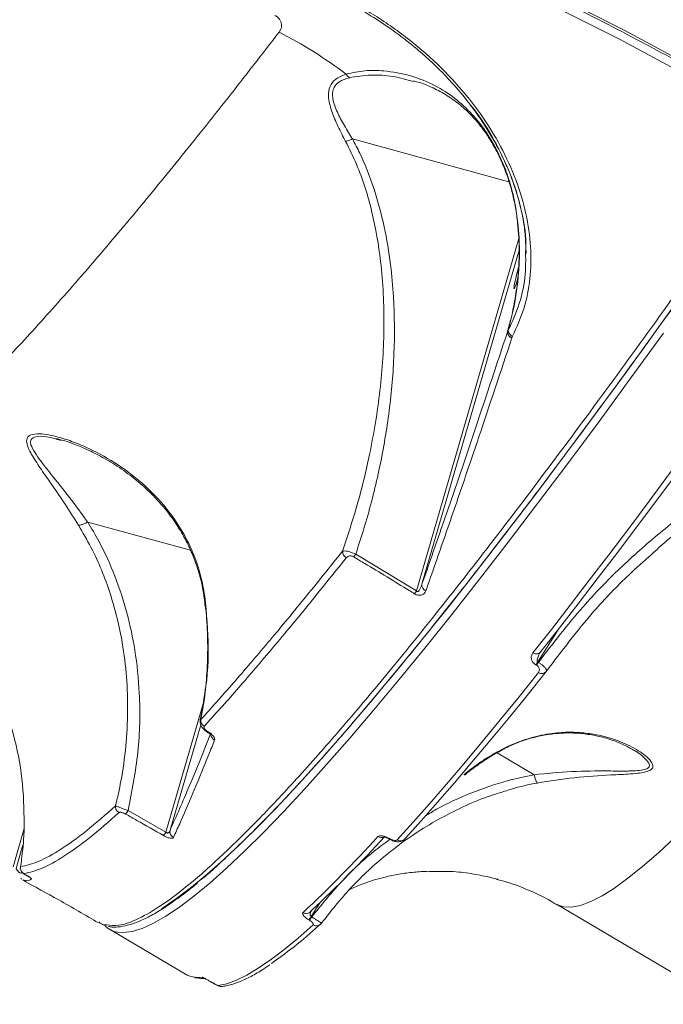
# Model space of a CAD drawing. Units: millimetres. Extents: x 402 to 9863, y -272 to 5571.
# Drawn here: x 6189 to 6287, y 2118 to 2268 of the extents above; entities that cross this region are included whole.
import ezdxf

# ---------------------------------------------------------------- set-up
doc = ezdxf.new("R2010")
doc.units = ezdxf.units.MM
doc.layers.add('DiKom', color=7, linetype='Continuous')

msp = doc.modelspace()

# ---------------------------------------------------------------- linework, layer by layer
at = {"layer": 'DiKom', "color": 7, "linetype": 'Continuous', "lineweight": 15}
for p, q in [((6263.81, 2243.65), (6239.93, 2250.17)), ((6265.16, 2236.91), (6265.26, 2235.57)), ((6265.32, 2235.57), (6265.22, 2236.9)), ((6265.31, 2234.96), (6249.7, 2181.2)), ((6265.28, 2235.57), (6265.32, 2235.57)), ((6250.54, 2182.22), (6265.35, 2233.21)), ((6266.37, 2233.66), (6266.35, 2232.74)), ((6266.38, 2233.62), (6266.44, 2232.69)), ((6263.88, 2221.8), (6263.59, 2220.75)), ((6263.6, 2220.78), (6263.59, 2220.75)), ((6263.72, 2221.23), (6263.6, 2220.78)), ((6263.7, 2220.95), (6263.6, 2220.78)), ((6264.25, 2219.81), (6264.26, 2219.84)), ((6264.26, 2219.84), (6264.35, 2220.06)), ((6194.76, 2204.38), (6195.5, 2204.18)), ((6215.25, 2187.42), (6199.55, 2191.71)), ((6249.7, 2181.2), (6240.44, 2186.83)), ((6268.2, 2170.36), (6271.47, 2175.52)), ((6267.91, 2169.94), (6268.01, 2169.88)), ((6268.3, 2170.3), (6268.2, 2170.36)), ((6217.18, 2163.99), (6211.49, 2144.41)), ((6216.79, 2161.56), (6217.3, 2164.42)), ((6212.12, 2144.69), (6216.79, 2160.78)), ((6216.79, 2161.56), (6216.75, 2161.48)), ((6267.66, 2153.16), (6262, 2156.5)), ((6282.53, 2157.07), (6282.67, 2156.99)), ((6211.49, 2144.41), (6205.72, 2147.68)), ((6189.85, 2144.93), (6188.16, 2139.09)), ((6245.48, 2143.37), (6245.51, 2143.35)), ((6245.58, 2143.4), (6245.55, 2143.42)), ((6188.63, 2138.85), (6189.68, 2142.47)), ((6189.36, 2137.37), (6189.47, 2137.24)), ((6189.71, 2137.14), (6190.02, 2137.02)), ((6233.65, 2131.51), (6235.03, 2133.68)), ((6271.07, 2133.38), (6588.31, 1945.66)), ((6233.28, 2131), (6233.37, 2130.95)), ((6233.73, 2131.45), (6233.65, 2131.51)), ((6202.9, 2129.57), (6214.47, 2122.72)), ((6218.43, 2121.5), (6218.48, 2121.47)), ((6218.43, 2121.5), (6218.44, 2121.5)), ((6218.49, 2121.47), (6218.44, 2121.5)), ((6218.48, 2121.47), (6218.49, 2121.47))]:
    msp.add_line(p, q, dxfattribs=at)
at = {"layer": 'DiKom', "color": 7, "linetype": 'Continuous', "lineweight": 15, "flags": 128}
for points in [[(6307.37, 2252.34), (6294.51, 2259.7), (6281.47, 2266.73), (6268.25, 2273.43), (6254.86, 2279.8), (6241.31, 2285.82), (6227.6, 2291.51), (6213.75, 2296.84), (6199.77, 2301.83), (6185.66, 2306.46), (6171.44, 2310.73), (6157.11, 2314.65), (6142.69, 2318.2), (6128.17, 2321.38), (6113.58, 2324.2), (6098.92, 2326.65), (6084.2, 2328.73), (6069.43, 2330.44), (6054.62, 2331.78), (6039.78, 2332.74), (6024.93, 2333.33), (6010.06, 2333.54)], [(6010.06, 2332), (6024.88, 2331.79), (6039.69, 2331.21), (6054.49, 2330.25), (6069.25, 2328.92), (6083.98, 2327.21), (6098.65, 2325.14), (6113.27, 2322.7), (6127.82, 2319.88), (6142.29, 2316.71), (6156.67, 2313.17), (6170.96, 2309.27), (6185.14, 2305), (6199.2, 2300.39), (6213.14, 2295.42), (6226.95, 2290.1), (6240.61, 2284.43), (6254.12, 2278.42), (6267.47, 2272.08), (6280.66, 2265.39), (6293.66, 2258.38), (6306.48, 2251.04)], [(6291.91, 2228.79), (6286.84, 2221.71), (6281.88, 2214.86), (6277.03, 2208.25), (6272.29, 2201.87), (6267.68, 2195.73), (6263.19, 2189.85), (6258.83, 2184.22), (6254.61, 2178.84), (6250.52, 2173.73), (6246.56, 2168.89), (6242.75, 2164.32), (6239.09, 2160.03), (6235.58, 2156.01), (6232.21, 2152.28), (6229.01, 2148.84), (6225.96, 2145.68), (6223.07, 2142.81), (6220.34, 2140.24), (6217.78, 2137.96), (6215.38, 2135.98), (6213.15, 2134.3), (6211.1, 2132.92), (6210.82, 2132.75)], [(6204.13, 2129.13), (6204.96, 2129.06), (6206.32, 2129.23), (6207.86, 2129.7), (6209.58, 2130.48), (6211.46, 2131.56), (6213.53, 2132.94), (6215.76, 2134.62), (6218.16, 2136.61), (6220.73, 2138.89), (6223.46, 2141.47), (6226.36, 2144.34), (6229.42, 2147.51), (6232.63, 2150.97), (6236, 2154.71), (6239.53, 2158.73), (6243.2, 2163.04), (6247.02, 2167.62), (6250.98, 2172.47), (6255.08, 2177.59), (6259.32, 2182.98), (6263.69, 2188.62), (6268.18, 2194.52), (6272.81, 2200.67), (6277.55, 2207.06), (6282.42, 2213.7), (6287.39, 2220.56)], [(6291.5, 2203.45), (6288.31, 2199.11), (6285.17, 2194.88), (6282.08, 2190.75), (6279.04, 2186.73), (6276.06, 2182.82), (6273.14, 2179.03), (6270.27, 2175.34), (6267.47, 2171.77)], [(6268.71, 2172.01), (6271.51, 2175.57), (6274.37, 2179.25), (6277.28, 2183.03), (6280.26, 2186.93), (6283.28, 2190.94), (6286.36, 2195.06), (6289.5, 2199.28), (6292.68, 2203.61)], [(6268.29, 2168.75), (6265.34, 2165.06), (6262.46, 2161.51), (6259.65, 2158.1), (6256.92, 2154.83), (6254.26, 2151.71), (6251.68, 2148.73), (6249.18, 2145.9), (6246.76, 2143.21)], [(6248.02, 2143.45), (6250.43, 2146.14), (6252.93, 2148.96), (6255.5, 2151.94), (6258.16, 2155.05), (6260.88, 2158.31), (6263.68, 2161.71), (6266.56, 2165.25), (6269.5, 2168.93)], [(6217.3, 2164.42), (6217.24, 2164.43), (6217.24, 2164.43)], [(6217.86, 2159.62), (6217.89, 2159.62), (6217.96, 2159.66)], [(6245.48, 2143.37), (6245.5, 2143.37), (6245.55, 2143.42)], [(6245.51, 2143.35), (6245.53, 2143.36), (6245.58, 2143.4)], [(6271.07, 2133.38), (6271.17, 2133.32), (6272.18, 2132.98), (6273.37, 2132.95), (6274.73, 2133.22), (6276.28, 2133.8), (6278, 2134.68), (6279.89, 2135.87), (6281.96, 2137.36), (6284.19, 2139.15), (6286.6, 2141.24), (6289.17, 2143.63)], [(6190.76, 2137.45), (6190.86, 2137.36), (6191, 2137.27)], [(6233.93, 2130.23), (6231.63, 2128.21), (6229.47, 2126.44), (6227.45, 2124.91), (6225.57, 2123.63), (6223.83, 2122.59), (6222.23, 2121.8), (6220.77, 2121.26), (6219.46, 2120.97)], [(6217.19, 2122.15), (6217.17, 2122.16), (6216.99, 2122.24)]]:
    msp.add_lwpolyline(points, dxfattribs=at)
at = {"layer": 'DiKom', "color": 7, "linetype": 'Continuous', "lineweight": 15}
for centre, radius, start, end in [((6198.17, 2206.58), 67.25, 52.6667, 62.9485), ((6240.74, 2261.23), 2.13, 213.2562, 233.0909), ((6264.48, 2220.69), 0.881, 174.292, 255.5892), ((6264.49, 2220.67), 0.9, 175.3044, 254.5085), ((6239.5, 2187.22), 1.07, 178.1154, 242.3483), ((6237.35, 2188.77), 3.65, 319.3941, 327.8227), ((6251.45, 2182.08), 0.925, 170.9538, 249.2737), ((6246.82, 2183.13), 3.47, 317.328, 326.2659), ((6267.98, 2172.47), 0.866, 233.9674, 327.6255), ((6263.71, 2173.15), 5.28, 322.6094, 328.153), ((6263.83, 2173.08), 5.26, 322.5995, 328.1574), ((6268.8, 2169.46), 0.881, 234.6128, 322.9303), ((6217.83, 2161.47), 1.04, 174.8689, 241.8894), ((6219.33, 2159.36), 1, 187.64, 245.001), ((6204.83, 2148.28), 1.03, 173.2184, 241.7414), ((6203.59, 2148.84), 2.43, 315.7134, 331.3274), ((6209.46, 2145.57), 2.34, 314.1219, 330.3866), ((6213.08, 2144.46), 0.986, 166.4287, 243.1331), ((6099.25, 2275.07), 195.34, 312.969, 317.7429), ((6101.67, 2274.25), 193.75, 312.9635, 317.646), ((6244.34, 2144.52), 0.962, 237.9108, 295.1128), ((6247.26, 2143.99), 0.924, 236.9255, 324.9567), ((6190.3, 2138.95), 1, 171.7302, 241.8106), ((6232.9, 2132.94), 0.949, 238.0444, 330.0266), ((6230.86, 2133.15), 3.23, 318.4126, 329.5269), ((6230.93, 2133.11), 3.25, 318.4516, 329.4879), ((6204.68, 2132.57), 3.49, 224.4384, 260.8423), ((6188.61, 2180.77), 68.55, 304.6279, 312.8342), ((6234.43, 2131.04), 0.953, 238.1867, 325.6718), ((6216.27, 2125.79), 3.56, 239.6874, 259.1155), ((6216.49, 2127.09), 4.87, 259.3989, 275.8329), ((6219.97, 2121.83), 0.991, 239.3985, 277.6192)]:
    msp.add_arc(centre, radius, start, end, dxfattribs=at)
for start_param, end_param in [(1.863562, 2.979567), (2.979567, 3.969848)]:
    msp.add_ellipse((6265.81, 2231.83), major_axis=(1.23, 4.5), ratio=0.044741, start_param=start_param, end_param=end_param, dxfattribs=at)
for points, knots in [([(6010.06, 2333.18), (6012.43, 2333.17), (6019.32, 2333.13), (6030.71, 2332.83), (6044.24, 2332.18), (6057.74, 2331.22), (6071.22, 2329.95), (6084.67, 2328.36), (6098.07, 2326.47), (6111.43, 2324.27), (6124.73, 2321.77), (6137.96, 2318.96), (6151.13, 2315.85), (6164.22, 2312.43), (6177.22, 2308.72), (6190.14, 2304.7), (6202.95, 2300.4), (6215.66, 2295.8), (6228.26, 2290.9), (6240.73, 2285.72), (6253.09, 2280.26), (6265.3, 2274.51), (6277.38, 2268.48), (6289.32, 2262.18), (6299.21, 2256.67), (6305.11, 2253.22), (6307.12, 2252.05)], [0, 0, 0, 0, 0.022818, 0.066212, 0.109606, 0.153, 0.196394, 0.239789, 0.283183, 0.326577, 0.369971, 0.413365, 0.456759, 0.500154, 0.543548, 0.586942, 0.630337, 0.673731, 0.717125, 0.76052, 0.803914, 0.847308, 0.890703, 0.934097, 0.977492, 1, 1, 1, 1]), ([(6234.34, 2273.34), (6235.9, 2272.63), (6238.82, 2271.3), (6242.63, 2269.09), (6245.68, 2267.07), (6248.06, 2265.29), (6250.91, 2262.97), (6254.26, 2259.8), (6257.93, 2255.53), (6261.04, 2250.96), (6263.03, 2247.14), (6264.25, 2244.18), (6265.02, 2241.94), (6265.72, 2239.31), (6266.26, 2236.45), (6266.34, 2234.53), (6266.38, 2233.62)], [0, 0, 0, 0, 0.085658, 0.159485, 0.221229, 0.271335, 0.311478, 0.41118, 0.51312, 0.615552, 0.72055, 0.763439, 0.808604, 0.865868, 0.937182, 1, 1, 1, 1]), ([(6264.35, 2220.06), (6264.97, 2221.43), (6266.23, 2224.19), (6267.11, 2228.81), (6267.24, 2233.68), (6266.53, 2238.75), (6265, 2243.91), (6262.67, 2249.04), (6259.56, 2254.05), (6255.73, 2258.82), (6251.24, 2263.26), (6246.15, 2267.26), (6240.58, 2270.81), (6236.54, 2272.69), (6234.51, 2273.63)], [0, 0, 0, 0, 0.083618, 0.167167, 0.250417, 0.333853, 0.417304, 0.50049, 0.583738, 0.667139, 0.750459, 0.833397, 0.916628, 1, 1, 1, 1]), ([(6228.11, 2269.02), (6228.2, 2268.98), (6228.39, 2268.88), (6228.69, 2268.62), (6228.95, 2268.26), (6229.15, 2267.69), (6229.12, 2267.21), (6228.95, 2266.77), (6228.83, 2266.6), (6228.75, 2266.48)], [0, 0, 0, 0, 0.076736, 0.160536, 0.317388, 0.466106, 0.762472, 0.842815, 1, 1, 1, 1]), ([(6228.75, 2266.48), (6226.14, 2263.1), (6220.9, 2256.33), (6213.43, 2246.97), (6206.27, 2238.24), (6199.21, 2229.92), (6192.35, 2222.15), (6185.76, 2215.05), (6179.63, 2208.84), (6174.02, 2203.59), (6168.96, 2199.33), (6164.61, 2196.21), (6160.95, 2194.14), (6157.99, 2193.15), (6156.05, 2192.92), (6155.31, 2193.36), (6155.14, 2193.46)], [0, 0, 0, 0, 0.069461, 0.138924, 0.209077, 0.279231, 0.356784, 0.434396, 0.511949, 0.591786, 0.671692, 0.751528, 0.826641, 0.901811, 0.976923, 1, 1, 1, 1]), ([(6238.95, 2260.06), (6238.38, 2259.83), (6237.35, 2259.42), (6236.41, 2258.22), (6236.16, 2256.53), (6236.7, 2254.44), (6237.69, 2252.11), (6238.49, 2250.57), (6238.89, 2249.8)], [0, 0, 0, 0, 0.167265, 0.304312, 0.441674, 0.637036, 0.816723, 1, 1, 1, 1]), ([(6265.22, 2236.9), (6265.1, 2237.92), (6264.85, 2239.99), (6264.13, 2243.01), (6263.16, 2245.91), (6261.86, 2248.77), (6260.22, 2251.5), (6258.11, 2254.14), (6255.56, 2256.47), (6252.43, 2258.48), (6248.8, 2259.94), (6245.16, 2260.6), (6241.79, 2260.68), (6239.91, 2260.27), (6238.95, 2260.06)], [0, 0, 0, 0, 0.063797, 0.12934, 0.195692, 0.263425, 0.342258, 0.422707, 0.517077, 0.6134, 0.725399, 0.839996, 0.919318, 1, 1, 1, 1]), ([(6239.46, 2259.52), (6240.54, 2259.69), (6242.73, 2260.03), (6246.08, 2259.82), (6248.2, 2259.24), (6249.23, 2258.95)], [0, 0, 0, 0, 0.33372, 0.675472, 1, 1, 1, 1]), ([(6239.93, 2250.17), (6239.93, 2250.17), (6239.83, 2250.33), (6239.3, 2251.19), (6238.37, 2252.72), (6237.35, 2254.78), (6236.79, 2256.62), (6237.02, 2258.06), (6237.94, 2259.05), (6238.92, 2259.35), (6239.46, 2259.52)], [0, 0, 0, 0, 0.000272, 0.041453, 0.224302, 0.406571, 0.584989, 0.712491, 0.840453, 1, 1, 1, 1]), ([(6249.24, 2259.02), (6249.56, 2258.94), (6250.69, 2258.66), (6252.51, 2257.87), (6254.66, 2256.67), (6256.64, 2255.18), (6258.36, 2253.52), (6259.88, 2251.68), (6261.21, 2249.67), (6262.39, 2247.45), (6263.37, 2245.12), (6264.11, 2242.82), (6264.66, 2240.52), (6265.01, 2238.57), (6265.11, 2237.34), (6265.15, 2236.9)], [0, 0, 0, 0, 0.040105, 0.139666, 0.237983, 0.333803, 0.426461, 0.506427, 0.591538, 0.67419, 0.753475, 0.829188, 0.893637, 0.96211, 1, 1, 1, 1]), ([(6257.63, 2255.72), (6258.04, 2255.23), (6259.72, 2253.19), (6261.97, 2249.35), (6264.33, 2244.33), (6265.77, 2239.29), (6266.43, 2235.7), (6266.38, 2233.88), (6266.37, 2233.66)], [0, 0, 0, 0, 0.071393, 0.296082, 0.519892, 0.743333, 0.968425, 1, 1, 1, 1]), ([(6306.48, 2251.04), (6304.45, 2248.13), (6298.99, 2240.26), (6290.37, 2228.08), (6280.76, 2214.75), (6271.48, 2202.15), (6262.56, 2190.35), (6254.06, 2179.42), (6246.15, 2169.6), (6238.85, 2160.89), (6232.16, 2153.28), (6225.98, 2146.64), (6220.33, 2141.04), (6215.27, 2136.53), (6210.89, 2133.19), (6207.22, 2131.05), (6204.37, 2130), (6203.04, 2130.17), (6202.46, 2130.24)], [0, 0, 0, 0, 0.037983, 0.102326, 0.166717, 0.231059, 0.297271, 0.363536, 0.429747, 0.49409, 0.558482, 0.622824, 0.689035, 0.7553, 0.821512, 0.885854, 0.950244, 1, 1, 1, 1]), ([(6216.53, 2136.91), (6216.54, 2136.92), (6217.98, 2138.01), (6221.4, 2141.18), (6226.87, 2146.52), (6233.08, 2153.16), (6239.92, 2160.92), (6246.83, 2169.17), (6253.67, 2177.63), (6260.31, 2186.08), (6267.27, 2195.16), (6274.62, 2204.96), (6282.36, 2215.49), (6290.49, 2226.77), (6298.88, 2238.59), (6304.69, 2246.94), (6307.59, 2251.11)], [0, 0, 0, 0, 0.000807, 0.085779, 0.170687, 0.25806, 0.345506, 0.432879, 0.502509, 0.572212, 0.641915, 0.711545, 0.783619, 0.855773, 0.927926, 1, 1, 1, 1]), ([(6238.89, 2249.8), (6239.46, 2248.65), (6241.17, 2245.19), (6243.06, 2239.04), (6244.49, 2230.75), (6244.93, 2221.61), (6244.28, 2211.75), (6242.79, 2202.73), (6240.83, 2194.55), (6239.23, 2189.69), (6238.43, 2187.26)], [0, 0, 0, 0, 0.05881, 0.177718, 0.296818, 0.450946, 0.605623, 0.760044, 0.880019, 1, 1, 1, 1]), ([(6239.93, 2250.17), (6239.74, 2250.09), (6239.4, 2249.94), (6239.06, 2249.84), (6238.92, 2249.8), (6238.89, 2249.8)], [0, 0, 0, 0, 0.499478, 0.915664, 1, 1, 1, 1]), ([(6239.93, 2250.17), (6239.93, 2250.17), (6239.93, 2250.17), (6239.93, 2250.17), (6239.93, 2250.17), (6239.93, 2250.17)], [0, 0, 0, 0, 0.455251, 0.825699, 1, 1, 1, 1]), ([(6240.44, 2186.83), (6240.96, 2188.44), (6242.38, 2192.81), (6244.18, 2200.1), (6245.66, 2208.69), (6246.4, 2217.37), (6246.35, 2224.83), (6245.77, 2231.3), (6244.86, 2236.8), (6243.34, 2242.51), (6241.62, 2246.97), (6240.32, 2249.45), (6239.93, 2250.17)], [0, 0, 0, 0, 0.078335, 0.212591, 0.347267, 0.481793, 0.61585, 0.691668, 0.782073, 0.872621, 0.962814, 1, 1, 1, 1]), ([(6265.2, 2236.91), (6265.19, 2236.91), (6265.18, 2236.9), (6265.21, 2236.9), (6265.22, 2236.9)], [0, 0, 0, 0, 0.7347662, 1, 1, 1, 1]), ([(6263.7, 2220.95), (6263.98, 2222.04), (6264.72, 2224.94), (6265.26, 2228.86), (6265.45, 2232.66), (6265.37, 2234.6), (6265.32, 2235.57)], [0, 0, 0, 0, 0.231945, 0.611517, 0.805873, 1, 1, 1, 1]), ([(6265.27, 2235.57), (6265.3, 2235.13), (6265.38, 2233.89), (6265.36, 2231.71), (6265.19, 2228.9), (6264.76, 2225.73), (6264.23, 2223.13), (6263.81, 2221.61), (6263.71, 2221.23)], [0, 0, 0, 0, 0.089071, 0.253911, 0.445651, 0.670942, 0.918055, 1, 1, 1, 1]), ([(6266.35, 2232.74), (6266.36, 2231.68), (6266.37, 2229.01), (6265.53, 2225), (6264.31, 2222.3), (6263.7, 2220.95)], [0, 0, 0, 0, 0.248266, 0.623662, 1, 1, 1, 1]), ([(6263.59, 2220.75), (6262.44, 2217.27), (6260.14, 2210.32), (6256.83, 2200.47), (6253.61, 2191.03), (6251.56, 2185.16), (6250.54, 2182.22)], [0, 0, 0, 0, 0.24927, 0.49854, 0.749269, 1, 1, 1, 1]), ([(6263.7, 2220.95), (6263.71, 2220.86), (6263.72, 2220.7), (6263.86, 2220.44), (6264.07, 2220.21), (6264.26, 2220.11), (6264.35, 2220.06)], [0, 0, 0, 0, 0.2436072, 0.4999512, 0.7563207, 1, 1, 1, 1]), ([(6251.13, 2181.21), (6251.25, 2181.56), (6251.86, 2183.29), (6253.46, 2187.89), (6256.01, 2195.26), (6259.73, 2206.19), (6262.54, 2214.67), (6264.25, 2219.81)], [0, 0, 0, 0, 0.029989, 0.149954, 0.39007, 0.630191, 1, 1, 1, 1]), ([(6319.59, 2206.56), (6317.89, 2206.2), (6314.48, 2205.5), (6309.53, 2203.77), (6304.69, 2201.68), (6299.17, 2198.78), (6293.16, 2194.98), (6286.73, 2190.1), (6280.69, 2184.72), (6274.36, 2178.21), (6270.51, 2173.18), (6268.3, 2170.3)], [0, 0, 0, 0, 0.079269, 0.158594, 0.24059, 0.322608, 0.447234, 0.571894, 0.699863, 0.827838, 1, 1, 1, 1]), ([(6217.41, 2180.4), (6217.23, 2181.46), (6216.84, 2183.61), (6215.72, 2186.91), (6214.11, 2190.22), (6211.68, 2193.82), (6208.4, 2197.34), (6204.26, 2200.54), (6200.5, 2202.64), (6197.39, 2203.96), (6195.32, 2204.64), (6193.57, 2205.04), (6192.09, 2205.22), (6190.86, 2205.11), (6190.19, 2204.54), (6190.23, 2203.46), (6191.07, 2201.81), (6192.47, 2199.72), (6194.18, 2197.26), (6196.11, 2194.45), (6197.47, 2192.3), (6198.15, 2191.22)], [0, 0, 0, 0, 0.047447, 0.096471, 0.155688, 0.216599, 0.30397, 0.393736, 0.485871, 0.532965, 0.580025, 0.611153, 0.642656, 0.679816, 0.710052, 0.740312, 0.786274, 0.833656, 0.882083, 0.940678, 1, 1, 1, 1]), ([(6199.54, 2191.71), (6199.54, 2191.71), (6199.33, 2192.01), (6198.18, 2193.62), (6196.03, 2196.43), (6193.75, 2199.27), (6192.18, 2201.29), (6191.26, 2202.63), (6190.74, 2203.75), (6190.87, 2204.29), (6191.22, 2204.63), (6192.01, 2204.86), (6193.38, 2204.78), (6194.44, 2204.47), (6194.76, 2204.38)], [0, 0, 0, 0, 0.000176, 0.043957, 0.239806, 0.435348, 0.519318, 0.603003, 0.690825, 0.756264, 0.763903, 0.837263, 0.951338, 1, 1, 1, 1]), ([(6194.78, 2204.44), (6195.08, 2204.37), (6195.85, 2204.19), (6197.32, 2203.68), (6199.29, 2202.87), (6201.58, 2201.75), (6204.11, 2200.25), (6206.64, 2198.43), (6208.99, 2196.36), (6211.06, 2194.15), (6212.78, 2191.89), (6214.17, 2189.66), (6215.25, 2187.5), (6216.11, 2185.34), (6216.77, 2183.12), (6217.16, 2181.46), (6217.26, 2180.53), (6217.28, 2180.39)], [0, 0, 0, 0, 0.033923, 0.088447, 0.153594, 0.235481, 0.326635, 0.422859, 0.513866, 0.599694, 0.68098, 0.749411, 0.812643, 0.872565, 0.929337, 0.989551, 1, 1, 1, 1]), ([(6285.5, 2186.72), (6286.29, 2187.45), (6289.03, 2189.97), (6294.15, 2193.83), (6300.24, 2197.8), (6306.02, 2200.88), (6310.92, 2203), (6315.55, 2204.58), (6318.44, 2205.22), (6319.9, 2205.53)], [0, 0, 0, 0, 0.08252, 0.285991, 0.489399, 0.634513, 0.78055, 0.889853, 1, 1, 1, 1]), ([(6199.54, 2191.71), (6199.35, 2191.61), (6198.97, 2191.41), (6198.51, 2191.26), (6198.26, 2191.22), (6198.17, 2191.22), (6198.15, 2191.22)], [0, 0, 0, 0, 0.341407, 0.68281, 0.934143, 1, 1, 1, 1]), ([(6198.15, 2191.22), (6198.8, 2190.11), (6200.75, 2186.79), (6203.16, 2180.8), (6204.8, 2174.11), (6205.54, 2168.08), (6205.72, 2162.81), (6205.43, 2157.49), (6204.78, 2152.67), (6204.09, 2149.66), (6203.81, 2148.4)], [0, 0, 0, 0, 0.085353, 0.256415, 0.431249, 0.549746, 0.668251, 0.790107, 0.911973, 1, 1, 1, 1]), ([(6199.55, 2191.71), (6199.55, 2191.71), (6199.55, 2191.71), (6199.54, 2191.71), (6199.54, 2191.71), (6199.54, 2191.71)], [0, 0, 0, 0, 0.429995, 0.787242, 1, 1, 1, 1]), ([(6205.72, 2147.68), (6206.3, 2150.64), (6207.46, 2156.55), (6207.61, 2164.8), (6206.89, 2171.91), (6205.63, 2177.88), (6203.8, 2183.46), (6201.72, 2188.08), (6200.13, 2190.74), (6199.55, 2191.71)], [0, 0, 0, 0, 0.199253, 0.398457, 0.542935, 0.670809, 0.798992, 0.926744, 1, 1, 1, 1]), ([(6238.43, 2187.26), (6236.46, 2184.8), (6232.52, 2179.89), (6226.98, 2173.21), (6221.69, 2167.01), (6218.42, 2163.38), (6216.79, 2161.56)], [0, 0, 0, 0, 0.249123, 0.498245, 0.749123, 1, 1, 1, 1]), ([(6217.34, 2160.54), (6218.96, 2162.35), (6222.21, 2165.96), (6227.49, 2172.15), (6233.05, 2178.84), (6237.02, 2183.8), (6239, 2186.27)], [0, 0, 0, 0, 0.249123, 0.498244, 0.749124, 1, 1, 1, 1]), ([(6240.44, 2186.83), (6240.26, 2186.9), (6239.91, 2187.05), (6239.39, 2187.21), (6238.93, 2187.3), (6238.61, 2187.31), (6238.48, 2187.27), (6238.43, 2187.26)], [0, 0, 0, 0, 0.202199, 0.404325, 0.610617, 0.841071, 1, 1, 1, 1]), ([(6239, 2186.27), (6239.07, 2186.34), (6239.19, 2186.46), (6239.45, 2186.55), (6239.7, 2186.55), (6239.93, 2186.5), (6240.06, 2186.43), (6240.12, 2186.39)], [0, 0, 0, 0, 0.3195922, 0.5618907, 0.7279044, 0.8639992, 1, 1, 1, 1]), ([(6240.12, 2186.39), (6240.69, 2186.06), (6243.53, 2184.37), (6246.61, 2182.5), (6249.11, 2180.94), (6249.36, 2180.78)], [0, 0, 0, 0, 0.18316, 0.915884, 1, 1, 1, 1]), ([(6269.5, 2168.93), (6271.86, 2172.04), (6275.76, 2177.19), (6281.28, 2183), (6284.36, 2185.72), (6285.5, 2186.72)], [0, 0, 0, 0, 0.4892914, 0.8114996, 1, 1, 1, 1]), ([(6250.54, 2182.22), (6250.49, 2182.07), (6250.39, 2181.77), (6250.21, 2181.41), (6250.04, 2181.19), (6249.92, 2181.11), (6249.85, 2181.1), (6249.81, 2181.11), (6249.77, 2181.12), (6249.73, 2181.15), (6249.71, 2181.18), (6249.7, 2181.2)], [0, 0, 0, 0, 0.3169156, 0.6271948, 0.7913845, 0.8704697, 0.897874, 0.9254945, 0.9332431, 0.9603581, 1, 1, 1, 1]), ([(6217.26, 2180.39), (6217.38, 2179.58), (6217.71, 2177.41), (6217.89, 2173.85), (6217.82, 2169.74), (6217.59, 2166.58), (6217.28, 2164.82), (6217.22, 2164.43)], [0, 0, 0, 0, 0.154171, 0.409172, 0.666217, 0.925645, 1, 1, 1, 1]), ([(6217.3, 2164.42), (6217.31, 2164.53), (6217.71, 2167.2), (6218.18, 2172.55), (6217.67, 2177.77), (6217.41, 2180.4)], [0, 0, 0, 0, 0.020963, 0.505584, 1, 1, 1, 1]), ([(6217.32, 2180.4), (6217.32, 2180.4), (6217.3, 2180.39), (6217.36, 2180.39), (6217.4, 2180.4), (6217.41, 2180.4)], [0, 0, 0, 0, 0.45759, 0.825341, 1, 1, 1, 1]), ([(6249.36, 2180.78), (6249.46, 2180.72), (6249.65, 2180.62), (6249.95, 2180.54), (6250.27, 2180.52), (6250.64, 2180.61), (6250.96, 2180.85), (6251.07, 2181.09), (6251.13, 2181.21)], [0, 0, 0, 0, 0.109863, 0.220053, 0.325744, 0.492509, 0.753732, 1, 1, 1, 1]), ([(6267.47, 2171.77), (6267.37, 2171.62), (6267.2, 2171.33), (6267.2, 2170.85), (6267.37, 2170.45), (6267.6, 2170.15), (6267.81, 2170.01), (6267.91, 2169.94)], [0, 0, 0, 0, 0.304743, 0.587665, 0.766462, 0.882842, 1, 1, 1, 1]), ([(6268.2, 2170.36), (6268.18, 2170.37), (6268.15, 2170.4), (6268.12, 2170.46), (6268.09, 2170.62), (6268.2, 2171.19), (6268.48, 2171.64), (6268.71, 2172.01)], [0, 0, 0, 0, 0.023949, 0.053452, 0.107142, 0.279463, 1, 1, 1, 1]), ([(6268.01, 2169.88), (6268.08, 2169.84), (6268.21, 2169.75), (6268.35, 2169.56), (6268.46, 2169.31), (6268.46, 2169.01), (6268.35, 2168.84), (6268.29, 2168.75)], [0, 0, 0, 0, 0.120579, 0.240603, 0.416862, 0.694915, 1, 1, 1, 1]), ([(6269.5, 2168.93), (6269.53, 2169), (6269.58, 2169.12), (6269.37, 2169.44), (6269.04, 2169.77), (6268.69, 2170.05), (6268.43, 2170.22), (6268.3, 2170.3)], [0, 0, 0, 0, 0.270438, 0.533555, 0.718125, 0.85528, 1, 1, 1, 1]), ([(6189.86, 2144.82), (6189.84, 2147.1), (6189.8, 2151.71), (6188.65, 2158.25), (6187.27, 2162.34), (6186.63, 2164.22)], [0, 0, 0, 0, 0.346004, 0.698741, 1, 1, 1, 1]), ([(6217.25, 2164.43), (6217.2, 2164.11), (6217.05, 2163.13), (6216.83, 2162.15), (6216.68, 2161.49)], [0, 0, 0, 0, 0.319989, 1, 1, 1, 1]), ([(6216.74, 2161.48), (6216.72, 2161.41), (6216.67, 2161.21), (6216.74, 2160.87), (6216.91, 2160.47), (6217.26, 2160.03), (6217.64, 2159.77), (6217.86, 2159.62)], [0, 0, 0, 0, 0.086248, 0.256353, 0.436982, 0.679579, 1, 1, 1, 1]), ([(6218.36, 2159.54), (6217.24, 2156.75), (6215, 2151.17), (6213.08, 2146.85), (6212.12, 2144.69)], [0, 0, 0, 0, 0.499175, 1, 1, 1, 1]), ([(6217.96, 2159.66), (6217.92, 2159.68), (6217.77, 2159.78), (6217.53, 2159.97), (6217.34, 2160.2), (6217.26, 2160.41), (6217.31, 2160.5), (6217.34, 2160.54)], [0, 0, 0, 0, 0.079833, 0.3181485, 0.5555299, 0.7774556, 1, 1, 1, 1]), ([(6217.86, 2159.62), (6217.91, 2159.59), (6218.06, 2159.5), (6218.23, 2159.36), (6218.35, 2159.24), (6218.39, 2159.18), (6218.38, 2159.19), (6218.38, 2159.19)], [0, 0, 0, 0, 0.16881, 0.458665, 0.717435, 0.950312, 1, 1, 1, 1]), ([(6218.91, 2158.45), (6218.92, 2158.53), (6218.94, 2158.7), (6218.74, 2159.03), (6218.41, 2159.36), (6218.1, 2159.56), (6217.96, 2159.66)], [0, 0, 0, 0, 0.259152, 0.517732, 0.781215, 1, 1, 1, 1]), ([(6268.13, 2151.89), (6270.03, 2152.19), (6273.88, 2152.8), (6278.66, 2153.09), (6281.93, 2153.24), (6283.77, 2153.4), (6284.94, 2153.62), (6285.69, 2154), (6285.85, 2154.63), (6285.35, 2155.41), (6284.42, 2156.25), (6282.84, 2157.29), (6280.16, 2158.56), (6276.87, 2159.41), (6273.7, 2159.68), (6270.99, 2159.59), (6267.97, 2159.08), (6264.85, 2158.07), (6261.89, 2156.64), (6259.3, 2155.04), (6257.69, 2153.78), (6256.96, 2153.2)], [0, 0, 0, 0, 0.091326, 0.184873, 0.239017, 0.266438, 0.294654, 0.321055, 0.347518, 0.383035, 0.418292, 0.453631, 0.526834, 0.62593, 0.677093, 0.728239, 0.790387, 0.854062, 0.904639, 0.956679, 1, 1, 1, 1]), ([(6257.03, 2153.09), (6257.07, 2153.13), (6257.72, 2153.68), (6259.05, 2154.66), (6261, 2155.97), (6262.99, 2157.1), (6264.95, 2158.02), (6266.9, 2158.68), (6268.97, 2159.19), (6271.14, 2159.49), (6273.4, 2159.57), (6275.65, 2159.39), (6277.9, 2158.97), (6279.96, 2158.32), (6281.56, 2157.65), (6282.29, 2157.21), (6282.53, 2157.07)], [0, 0, 0, 0, 0.0049415, 0.0728712, 0.142231, 0.21212, 0.2811195, 0.3489916, 0.4210303, 0.5034173, 0.5893106, 0.6795023, 0.7742677, 0.8734904, 0.960374, 1, 1, 1, 1]), ([(6212.63, 2143.58), (6212.71, 2143.75), (6213.1, 2144.6), (6214.14, 2146.93), (6215.83, 2150.86), (6217.55, 2155.06), (6218.61, 2157.7), (6218.91, 2158.45)], [0, 0, 0, 0, 0.041371, 0.206872, 0.538155, 0.869438, 1, 1, 1, 1]), ([(6282.67, 2156.99), (6282.86, 2156.89), (6283.66, 2156.46), (6284.6, 2155.67), (6285.3, 2154.8), (6285.21, 2154.21), (6284.5, 2153.9), (6283.42, 2153.76), (6282.52, 2153.73), (6281.07, 2153.71), (6278.22, 2153.74), (6273.43, 2153.72), (6269.58, 2153.34), (6267.66, 2153.16)], [0, 0, 0, 0, 0.0338391, 0.142205, 0.2189789, 0.2743108, 0.3295145, 0.385453, 0.4417454, 0.4509573, 0.5733819, 0.7866424, 1, 1, 1, 1]), ([(6267.66, 2153.15), (6266.28, 2152.87), (6262.98, 2152.18), (6257.98, 2150.41), (6253.79, 2148.56), (6251.58, 2147.19), (6251.01, 2146.84)], [0, 0, 0, 0, 0.232987, 0.559057, 0.886282, 1, 1, 1, 1]), ([(6256.96, 2153.2), (6256.96, 2153.2), (6256.96, 2153.19), (6256.94, 2153.2), (6256.93, 2153.2)], [0, 0, 0, 0, 0.362812, 1, 1, 1, 1]), ([(6267.66, 2153.16), (6267.66, 2153.16), (6267.66, 2153.16), (6267.66, 2153.16), (6267.66, 2153.15), (6267.66, 2153.15)], [0, 0, 0, 0, 0.429078, 0.775577, 1, 1, 1, 1]), ([(6268.13, 2151.89), (6268.12, 2151.9), (6268.07, 2151.96), (6267.96, 2152.15), (6267.81, 2152.55), (6267.71, 2152.95), (6267.66, 2153.15)], [0, 0, 0, 0, 0.107413, 0.34946, 0.674786, 1, 1, 1, 1]), ([(6263.14, 2150.63), (6263.5, 2150.75), (6265.11, 2151.29), (6266.81, 2151.63), (6268.13, 2151.89)], [0, 0, 0, 0, 0.217703, 1, 1, 1, 1]), ([(6235.22, 2130.5), (6236.63, 2132.3), (6239.47, 2135.91), (6244.21, 2140.33), (6249.72, 2144.49), (6254.95, 2147.48), (6259.76, 2149.58), (6262.13, 2150.31), (6263.14, 2150.63)], [0, 0, 0, 0, 0.198795, 0.40032, 0.558008, 0.791488, 0.911354, 1, 1, 1, 1]), ([(6203.81, 2148.4), (6202.29, 2147.07), (6199.25, 2144.41), (6195.38, 2141.65), (6191.97, 2139.73), (6190.2, 2139.31), (6189.31, 2139.1)], [0, 0, 0, 0, 0.248617, 0.497232, 0.748616, 1, 1, 1, 1]), ([(6189.83, 2138.07), (6190.71, 2138.27), (6192.46, 2138.69), (6195.85, 2140.58), (6199.73, 2143.34), (6202.8, 2146.03), (6204.34, 2147.38)], [0, 0, 0, 0, 0.248617, 0.497233, 0.748616, 1, 1, 1, 1]), ([(6205.72, 2147.68), (6205.52, 2147.76), (6205.12, 2147.91), (6204.57, 2148.12), (6204.14, 2148.28), (6203.9, 2148.37), (6203.83, 2148.39), (6203.81, 2148.4)], [0, 0, 0, 0, 0.222142, 0.444368, 0.665061, 0.892274, 1, 1, 1, 1]), ([(6204.34, 2147.38), (6204.35, 2147.38), (6204.37, 2147.4), (6204.46, 2147.43), (6204.63, 2147.42), (6204.84, 2147.37), (6205.08, 2147.28), (6205.25, 2147.19), (6205.33, 2147.15)], [0, 0, 0, 0, 0.035472, 0.257347, 0.448266, 0.628172, 0.814405, 1, 1, 1, 1]), ([(6205.33, 2147.15), (6205.91, 2146.83), (6207.83, 2145.75), (6209.75, 2144.65), (6211.09, 2143.89)], [0, 0, 0, 0, 0.299643, 1, 1, 1, 1]), ([(6189.31, 2139.1), (6189.5, 2140.51), (6189.75, 2142.41), (6189.83, 2144.33), (6189.86, 2144.82)], [0, 0, 0, 0, 0.746805, 1, 1, 1, 1]), ([(6212.12, 2144.69), (6212.1, 2144.64), (6212.06, 2144.53), (6211.97, 2144.38), (6211.87, 2144.29), (6211.79, 2144.26), (6211.72, 2144.26), (6211.66, 2144.27), (6211.6, 2144.3), (6211.54, 2144.35), (6211.51, 2144.39), (6211.49, 2144.41)], [0, 0, 0, 0, 0.185198, 0.430514, 0.610203, 0.693445, 0.746452, 0.808347, 0.86676, 0.929804, 1, 1, 1, 1]), ([(6211.09, 2143.89), (6211.21, 2143.82), (6211.45, 2143.68), (6211.82, 2143.54), (6212.14, 2143.46), (6212.4, 2143.44), (6212.57, 2143.48), (6212.61, 2143.55), (6212.63, 2143.58)], [0, 0, 0, 0, 0.16437, 0.329163, 0.489735, 0.661643, 0.86137, 1, 1, 1, 1]), ([(6245.65, 2143.29), (6244.83, 2142.69), (6242.13, 2140.71), (6238.04, 2136.81), (6235.17, 2133.24), (6233.73, 2131.45)], [0, 0, 0, 0, 0.179973, 0.589979, 1, 1, 1, 1]), ([(6245.55, 2143.42), (6245.48, 2143.46), (6245.27, 2143.58), (6244.87, 2143.74), (6244.41, 2143.85), (6244.03, 2143.85), (6243.9, 2143.75), (6243.83, 2143.71)], [0, 0, 0, 0, 0.09313, 0.303902, 0.530227, 0.765204, 1, 1, 1, 1]), ([(6244.69, 2143.65), (6244.69, 2143.65), (6244.69, 2143.65), (6244.76, 2143.65), (6244.91, 2143.62), (6245.12, 2143.55), (6245.32, 2143.46), (6245.44, 2143.39), (6245.48, 2143.37)], [0, 0, 0, 0, 0.095987, 0.260939, 0.460661, 0.666568, 0.895135, 1, 1, 1, 1]), ([(6245.51, 2143.36), (6245.69, 2143.26), (6246.08, 2143.05), (6246.69, 2142.91), (6247.27, 2142.93), (6247.73, 2143.11), (6247.89, 2143.33), (6247.94, 2143.39)], [0, 0, 0, 0, 0.2150388, 0.4620298, 0.6978957, 0.9118456, 1, 1, 1, 1]), ([(6246.76, 2143.21), (6246.71, 2143.18), (6246.62, 2143.11), (6246.36, 2143.11), (6246.04, 2143.18), (6245.77, 2143.3), (6245.62, 2143.38), (6245.58, 2143.4)], [0, 0, 0, 0, 0.233653, 0.467281, 0.695535, 0.908714, 1, 1, 1, 1]), ([(6189.63, 2138.18), (6189.56, 2138.16), (6189.13, 2138.01), (6188.86, 2138.47), (6188.63, 2138.85)], [0, 0, 0, 0, 0.1559508, 1, 1, 1, 1]), ([(6189.31, 2139.09), (6189.3, 2139.08), (6189.26, 2138.97), (6189.29, 2138.76), (6189.37, 2138.52), (6189.48, 2138.34), (6189.59, 2138.21), (6189.7, 2138.12), (6189.86, 2138), (6190.06, 2137.88), (6190.27, 2137.76), (6190.32, 2137.73)], [0, 0, 0, 0, 0.026408, 0.163663, 0.279549, 0.379652, 0.465064, 0.539869, 0.631972, 0.914026, 1, 1, 1, 1]), ([(6190.31, 2137.74), (6190.25, 2137.77), (6190.11, 2137.85), (6189.94, 2137.96), (6189.82, 2138.04), (6189.82, 2138.06), (6189.83, 2138.07)], [0, 0, 0, 0, 0.1835294, 0.4626468, 0.7310436, 1, 1, 1, 1]), ([(6239.46, 2135.62), (6239.51, 2135.64), (6239.79, 2135.78), (6240.52, 2136.11), (6241.67, 2136.57), (6243.06, 2137.04), (6244.72, 2137.51), (6246.7, 2137.94), (6248.88, 2138.28), (6250.49, 2138.37), (6251.23, 2138.41)], [0, 0, 0, 0, 0.035227, 0.183425, 0.325211, 0.46183, 0.594541, 0.738837, 0.880745, 1, 1, 1, 1]), ([(6261.64, 2137.31), (6261.84, 2137.26), (6262.24, 2137.14), (6261.88, 2137.25), (6260.52, 2137.61), (6258.08, 2138.09), (6254.91, 2138.48), (6252.49, 2138.4), (6251.23, 2138.35)], [0, 0, 0, 0, 0.09802, 0.19285, 0.335618, 0.547717, 0.765268, 1, 1, 1, 1]), ([(6189.66, 2137.05), (6191.49, 2136.06), (6195.38, 2133.97), (6199.18, 2131.74), (6201.19, 2130.56)], [0, 0, 0, 0, 0.4708988, 1, 1, 1, 1]), ([(6190.02, 2137.02), (6190.06, 2136.99), (6190.33, 2136.86), (6190.7, 2137.09), (6191, 2137.27)], [0, 0, 0, 0, 0.16812, 1, 1, 1, 1]), ([(6191, 2137.27), (6191, 2137.29), (6190.99, 2137.31), (6190.79, 2137.45), (6190.54, 2137.61), (6190.36, 2137.71), (6190.31, 2137.74)], [0, 0, 0, 0, 0.292708, 0.584938, 0.881939, 1, 1, 1, 1]), ([(6190.34, 2137.71), (6190.41, 2137.67), (6190.58, 2137.58), (6190.72, 2137.49), (6190.79, 2137.44), (6190.79, 2137.44), (6190.79, 2137.44)], [0, 0, 0, 0, 0.272663, 0.674274, 0.900156, 1, 1, 1, 1]), ([(6202.73, 2130.02), (6202.9, 2129.98), (6203.47, 2129.85), (6204.56, 2129.94), (6206.02, 2130.25), (6207.65, 2130.86), (6209.46, 2131.77), (6211.42, 2132.96), (6213.53, 2134.45), (6215.15, 2135.67), (6216.12, 2136.49), (6216.29, 2136.64)], [0, 0, 0, 0, 0.050356, 0.169494, 0.296056, 0.428814, 0.564398, 0.700671, 0.83676, 0.971381, 1, 1, 1, 1]), ([(6261.97, 2137.18), (6262.52, 2137.04), (6264.13, 2136.63), (6266.79, 2135.58), (6269.29, 2134.44), (6270.66, 2133.59), (6271.05, 2133.35)], [0, 0, 0, 0, 0.178849, 0.5207, 0.861866, 1, 1, 1, 1]), ([(6232.4, 2132.13), (6232.39, 2132.12), (6232.34, 2132.07), (6232.31, 2131.94), (6232.42, 2131.71), (6232.63, 2131.48), (6232.91, 2131.23), (6233.16, 2131.08), (6233.28, 2131)], [0, 0, 0, 0, 0.039212, 0.287182, 0.495166, 0.67097, 0.835304, 1, 1, 1, 1]), ([(6233.65, 2131.51), (6233.63, 2131.52), (6233.58, 2131.55), (6233.52, 2131.64), (6233.48, 2131.77), (6233.49, 2131.96), (6233.55, 2132.17), (6233.63, 2132.32), (6233.68, 2132.39)], [0, 0, 0, 0, 0.060099, 0.11947, 0.265195, 0.454383, 0.709204, 1, 1, 1, 1]), ([(6202.46, 2130.24), (6202.27, 2130.23), (6201.77, 2130.2), (6201.47, 2130.52), (6201.28, 2130.71)], [0, 0, 0, 0, 0.373215, 1, 1, 1, 1]), ([(6233.37, 2130.95), (6233.45, 2130.9), (6233.6, 2130.8), (6233.79, 2130.64), (6233.92, 2130.49), (6233.98, 2130.35), (6233.97, 2130.27), (6233.94, 2130.24), (6233.93, 2130.23)], [0, 0, 0, 0, 0.1672808, 0.3344026, 0.5091228, 0.7130586, 0.9577683, 1, 1, 1, 1]), ([(6235.22, 2130.5), (6235.22, 2130.5), (6235.23, 2130.5), (6235.17, 2130.54), (6234.94, 2130.69), (6234.61, 2130.9), (6234.2, 2131.16), (6233.89, 2131.35), (6233.73, 2131.45)], [0, 0, 0, 0, 0.03915, 0.268299, 0.466367, 0.643633, 0.81993, 1, 1, 1, 1]), ([(6220.1, 2120.84), (6220.36, 2120.89), (6221.12, 2121.01), (6222.48, 2121.44), (6224.22, 2122.23), (6225.83, 2123.13), (6226.92, 2123.86), (6227.32, 2124.14)], [0, 0, 0, 0, 0.125938, 0.366362, 0.610721, 0.856231, 1, 1, 1, 1]), ([(6215.91, 2122.18), (6216.31, 2122.13), (6216.84, 2122.05), (6217.41, 2122.09), (6217.56, 2122.1)], [0, 0, 0, 0, 0.743804, 1, 1, 1, 1]), ([(6218.44, 2121.5), (6218.35, 2121.55), (6218.1, 2121.69), (6217.72, 2121.91), (6217.36, 2122.09), (6217.09, 2122.22), (6217.02, 2122.23), (6216.99, 2122.24)], [0, 0, 0, 0, 0.140816, 0.355307, 0.57003, 0.785013, 1, 1, 1, 1]), ([(6217.24, 2122.14), (6217.24, 2122.14), (6217.24, 2122.14), (6217.31, 2122.11), (6217.47, 2122.03), (6217.75, 2121.89), (6218.1, 2121.69), (6218.33, 2121.56), (6218.43, 2121.5)], [0, 0, 0, 0, 0.0617938, 0.1735689, 0.3336133, 0.5572224, 0.8164882, 1, 1, 1, 1]), ([(6218.48, 2121.47), (6218.48, 2121.47), (6218.62, 2121.47), (6218.85, 2121.22), (6219.23, 2121.07), (6219.47, 2120.94), (6219.69, 2120.87), (6219.9, 2120.83), (6220.04, 2120.84), (6220.1, 2120.85)], [0, 0, 0, 0, 0.000051, 0.208614, 0.422107, 0.66229, 0.797775, 0.903321, 1, 1, 1, 1]), ([(6219.46, 2120.97), (6219.44, 2120.98), (6219.4, 2120.98), (6219.21, 2121.07), (6218.97, 2121.19), (6218.71, 2121.34), (6218.55, 2121.43), (6218.49, 2121.47)], [0, 0, 0, 0, 0.21434, 0.428515, 0.642954, 0.857774, 1, 1, 1, 1])]:
    msp.add_open_spline(points, degree=3, knots=knots, dxfattribs=at)

doc.saveas('drawing.dxf')
